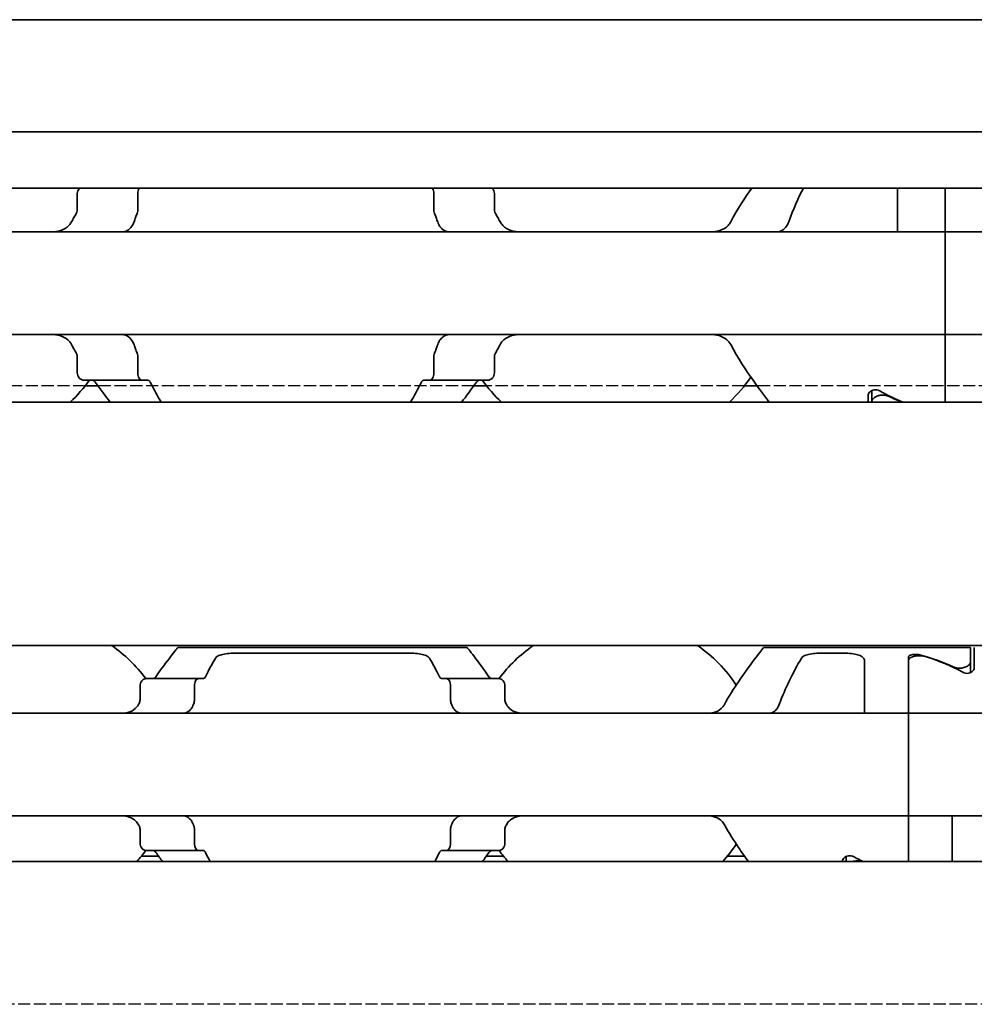
# Model space of a CAD drawing. Units: millimetres. Extents: x 0 to 2378, y 0 to 1682.
# Drawn here: x 1001 to 1027, y 1219 to 1246 of the extents above; entities that cross this region are included whole.
import ezdxf

# ---------------------------------------------------------------- set-up
doc = ezdxf.new("R2010")
doc.units = ezdxf.units.MM
doc.header["$LTSCALE"] = 2
doc.linetypes.add('DASHED', pattern=[0.2068, 0.1655, -0.0413])
doc.layers.add('Hidden', color=7, linetype='DASHED', lineweight=25)
doc.layers.add('Visible', color=7, linetype='Continuous', lineweight=35)

msp = doc.modelspace()

# ---------------------------------------------------------------- linework, layer by layer
at = {"layer": 'Hidden'}
for p, q in [((1002.3217, 1236.0228), (995.2761, 1236.0228)), ((1012.934, 1236.0228), (1002.6638, 1236.0228)), ((1020.3217, 1236.0228), (1013.2761, 1236.0228)), ((1030.934, 1236.0228), (1020.6638, 1236.0228)), ((1701.1957, 1219.1228), (938.5957, 1219.1228))]:
    msp.add_line(p, q, dxfattribs=at)
at = {"layer": 'Visible'}
for p, q in [((1746.4489, 1246.0228), (259.4489, 1246.0228)), ((1746.4489, 1242.956), (259.4489, 1242.956)), ((1746.4489, 1241.4228), (259.4489, 1241.4228)), ((1002.1035, 1240.8334), (1002.1035, 1241.2728)), ((1003.7557, 1241.2728), (1003.7557, 1240.8334)), ((1011.8421, 1241.2728), (1011.8421, 1240.8334)), ((1013.4944, 1240.8334), (1013.4944, 1241.2728)), ((1024.4989, 1240.4993), (1024.4989, 1241.4228)), ((1025.7989, 1241.4228), (1025.7989, 1240.4993)), ((1025.7989, 1240.4993), (1025.7989, 1241.4228)), ((1024.4989, 1240.2228), (1024.4989, 1240.4993)), ((1025.7989, 1240.2228), (1025.7989, 1240.4993)), ((1025.7989, 1240.4993), (1025.7989, 1240.2228)), ((1025.7989, 1240.2228), (989.7989, 1240.2228)), ((1025.7989, 1240.2228), (1025.7989, 1239.0228)), ((1025.7989, 1240.2228), (1115.7989, 1240.2228)), ((1025.7989, 1239.0228), (1025.7989, 1240.2228)), ((1025.7989, 1238.6228), (1025.7989, 1239.0228)), ((1025.7989, 1239.0228), (1025.7989, 1238.6228)), ((1025.7989, 1238.6228), (1025.7989, 1237.4228)), ((1025.7989, 1237.4228), (1025.7989, 1238.6228)), ((1025.7989, 1237.4228), (989.7989, 1237.4228)), ((1025.7989, 1237.1463), (1025.7989, 1237.4228)), ((1025.7989, 1237.4228), (1115.7989, 1237.4228)), ((1025.7989, 1237.4228), (1025.7989, 1237.1463)), ((1025.7989, 1237.1463), (1025.7989, 1235.5728)), ((1025.7989, 1235.5728), (1025.7989, 1237.1463)), ((1002.1035, 1236.3728), (1002.1035, 1236.8122)), ((1003.7557, 1236.8122), (1003.7557, 1236.3728)), ((1011.8421, 1236.8122), (1011.8421, 1236.3728)), ((1013.4944, 1236.3728), (1013.4944, 1236.8122)), ((1003.8793, 1236.1728), (1002.286, 1236.1728)), ((1003.8793, 1236.1728), (1004.0267, 1236.1728)), ((1011.5711, 1236.1728), (1011.7186, 1236.1728)), ((1013.3118, 1236.1728), (1011.7186, 1236.1728)), ((1002.6638, 1236.0228), (1002.3217, 1236.0228)), ((1013.2761, 1236.0228), (1012.934, 1236.0228)), ((1020.6638, 1236.0228), (1020.3217, 1236.0228)), ((1023.7989, 1235.5745), (1023.7989, 1235.8881)), ((1735.1489, 1235.5728), (269.1489, 1235.5728)), ((1023.6989, 1235.5728), (1023.6989, 1235.7583)), ((1023.7989, 1235.5728), (1023.7989, 1235.5745)), ((1735.1489, 1228.9228), (269.1489, 1228.9228)), ((1004.8489, 1228.8728), (1012.7489, 1228.8728)), ((1020.8489, 1228.8728), (1026.4989, 1228.8728)), ((1026.4989, 1228.8728), (1026.4989, 1228.4882)), ((1026.5989, 1228.3125), (1026.5989, 1228.8728)), ((1006.3498, 1228.7126), (1011.248, 1228.7126)), ((1022.3498, 1228.7126), (1023.0989, 1228.7126)), ((1024.7989, 1227.3161), (1024.7989, 1228.603)), ((1023.5989, 1227.3161), (1023.5989, 1228.4995)), ((1024.7989, 1227.3161), (1024.7989, 1228.5065)), ((1026.4989, 1228.4882), (1026.4989, 1228.1851)), ((1005.4155, 1228.0228), (1003.9852, 1228.0228)), ((1005.4155, 1228.0228), (1005.5429, 1228.0228)), ((1012.055, 1228.0228), (1012.1824, 1228.0228)), ((1013.6126, 1228.0228), (1012.1824, 1228.0228)), ((1003.8176, 1227.4476), (1003.8176, 1227.8228)), ((1005.3014, 1227.8228), (1005.3014, 1227.4476)), ((1012.2964, 1227.8228), (1012.2964, 1227.4476)), ((1013.7802, 1227.4476), (1013.7802, 1227.8228)), ((1023.5989, 1227.0728), (1023.5989, 1227.3161)), ((1024.7989, 1227.0728), (1024.7989, 1227.3161)), ((1024.7989, 1227.3161), (1024.7989, 1227.0728)), ((1024.7989, 1227.0728), (992.7989, 1227.0728)), ((1024.7989, 1227.0728), (1024.7989, 1225.8728)), ((1056.7989, 1227.0728), (1024.7989, 1227.0728)), ((1024.7989, 1225.8728), (1024.7989, 1227.0728)), ((1024.7989, 1225.8728), (1024.7989, 1225.4728)), ((1024.7989, 1225.8728), (1024.7989, 1225.4728)), ((1024.7989, 1225.4728), (1024.7989, 1224.2728)), ((1024.7989, 1224.2728), (1024.7989, 1225.4728)), ((1024.7989, 1224.2728), (992.7989, 1224.2728)), ((1024.7989, 1224.0296), (1024.7989, 1224.2728)), ((1056.7989, 1224.2728), (1024.7989, 1224.2728)), ((1024.7989, 1224.2728), (1024.7989, 1224.0296)), ((1025.9989, 1224.0296), (1025.9989, 1224.2728)), ((1024.7989, 1223.0228), (1024.7989, 1224.0296)), ((1024.7989, 1223.0228), (1024.7989, 1224.0296)), ((1025.9989, 1223.0228), (1025.9989, 1224.0296)), ((1003.8176, 1223.5228), (1003.8176, 1223.898)), ((1005.3014, 1223.898), (1005.3014, 1223.5228)), ((1012.2964, 1223.898), (1012.2964, 1223.5228)), ((1013.7802, 1223.5228), (1013.7802, 1223.898)), ((1004.3221, 1223.1728), (1003.8571, 1223.1728)), ((1005.4155, 1223.3228), (1003.9852, 1223.3228)), ((1005.4155, 1223.3228), (1005.5429, 1223.3228)), ((1012.055, 1223.3228), (1012.1824, 1223.3228)), ((1013.6126, 1223.3228), (1012.1824, 1223.3228)), ((1013.7407, 1223.1728), (1013.2758, 1223.1728)), ((1020.3221, 1223.1728), (1019.8571, 1223.1728)), ((1023.0989, 1223.1606), (1023.0989, 1223.0228)), ((1742.4489, 1223.0228), (282.4489, 1223.0228)), ((1022.9989, 1223.0228), (1022.9989, 1223.0331))]:
    msp.add_line(p, q, dxfattribs=at)
for centre, radius, start, end in [((1016.7989, 1238.8228), 4.5, 34.74124, 35.29439), ((998.7989, 1238.8228), 4.5, 313.76174, 323.9218), ((1016.7989, 1238.8228), 4.5, 216.0782, 226.23826), ((1016.7989, 1238.8228), 4.5, 313.76174, 325.25876), ((1000.7989, 1225.6728), 3.95, 36.49927, 55.36454), ((1016.7989, 1225.6728), 3.95, 124.63546, 143.50073), ((1016.7989, 1225.6728), 3.95, 33.36799, 55.36454), ((1016.7989, 1225.6728), 3.95, 317.86451, 326.63201), ((1000.7989, 1225.6728), 3.95, 317.86451, 323.50073), ((1016.7989, 1225.6728), 3.95, 216.49927, 222.13549)]:
    msp.add_arc(centre, radius, start, end, dxfattribs=at)
for centre, major_axis, ratio, start_param, end_param in [((1027.2689, 1238.8228), (5.25, 0), 0.7142857, 4.0439491, 4.1900742), ((1027.2989, 1238.8228), (5.3571, 0), 0.7, 4.1116897, 4.1900742), ((1023.5239, 1225.6728), (-4.5333, 0), 0.7058824, 4.1277352, 4.3539535), ((1023.5528, 1225.6728), (4.4308, 0), 0.7222222, 0.907227, 1.1716836), ((1004.2111, 1226.761), (0.9158, 1.8572), 0.3104167, 1.4076323, 1.4228103), ((1005.92, 1226.3294), (0.5961, 2.491), 0.3531985, 1.2375264, 1.24939), ((1011.6767, 1226.3277), (-0.5961, 2.4934), 0.3534358, 5.0341319, 5.0459854), ((1013.3871, 1226.7616), (-0.9155, 1.8562), 0.3102728, 4.8602808, 4.8754662), ((1004.2121, 1224.5859), (-0.9167, 1.8595), 0.3107647, 1.7190101, 1.7341703), ((1005.9209, 1225.0176), (-0.5961, 2.4929), 0.3533862, 1.8924688, 1.9043244), ((1011.6758, 1225.0193), (0.5962, 2.4954), 0.3536271, 4.3785292, 4.3903746), ((1013.3861, 1224.5853), (0.9163, 1.8585), 0.3106133, 4.5491064, 4.5642743), ((1026.0451, 1225.6728), (4.4308, 0), 0.7222222, 4.0488196, 4.1173471)]:
    msp.add_ellipse(centre, major_axis=major_axis, ratio=ratio, start_param=start_param, end_param=end_param, dxfattribs=at)
for points, knots in [([(1002.1677, 1241.4228), (1002.1621, 1241.4175), (1002.1567, 1241.4117), (1002.1384, 1241.3898), (1002.1258, 1241.3695), (1002.1083, 1241.3236), (1002.1035, 1241.2978), (1002.1035, 1241.2728)], [-0.017857908, -0.017857908, -0.017857908, -0.017857908, -0.014985733, -0.014985733, -0.007492866, -0.007492866, 0, 0, 0, 0]), ([(1003.7557, 1241.2728), (1003.7557, 1241.299), (1003.7593, 1241.3263), (1003.7726, 1241.3755), (1003.7824, 1241.3974), (1003.7949, 1241.4172), (1003.7968, 1241.42), (1003.7988, 1241.4228)], [0.06524543, 0.06524543, 0.06524543, 0.06524543, 0.0730887, 0.0730887, 0.08093197, 0.08093197, 0.082296518, 0.082296518, 0.082296518, 0.082296518]), ([(1011.799, 1241.4228), (1011.801, 1241.42), (1011.8029, 1241.4172), (1011.8154, 1241.3974), (1011.8252, 1241.3755), (1011.8386, 1241.3263), (1011.8421, 1241.299), (1011.8421, 1241.2728)], [0.048202855, 0.048202855, 0.048202855, 0.048202855, 0.049567403, 0.049567403, 0.057410673, 0.057410673, 0.065253943, 0.065253943, 0.065253943, 0.065253943]), ([(1013.4944, 1241.2728), (1013.4944, 1241.2978), (1013.4896, 1241.3236), (1013.472, 1241.3695), (1013.4594, 1241.3898), (1013.4412, 1241.4117), (1013.4358, 1241.4175), (1013.4301, 1241.4228)], [-0.140628797, -0.140628797, -0.140628797, -0.140628797, -0.133135931, -0.133135931, -0.125643064, -0.125643064, -0.122770889, -0.122770889, -0.122770889, -0.122770889]), ([(1002.1035, 1240.8334), (1002.1035, 1240.8088), (1002.0988, 1240.7833), (1002.0862, 1240.7503), (1002.0815, 1240.7406), (1002.0763, 1240.7316)], [0, 0, 0, 0, 0.007395969, 0.007395969, 0.010729833, 0.010729833, 0.010729833, 0.010729833]), ([(1003.6526, 1240.4993), (1003.6662, 1240.5387), (1003.6801, 1240.5778), (1003.6943, 1240.6165), (1003.7085, 1240.6553), (1003.723, 1240.6936), (1003.7376, 1240.7316)], [0, 0, 0, 0, 0.5, 0.5, 0.5, 1, 1, 1, 1]), ([(1003.7376, 1240.7316), (1003.7405, 1240.7391), (1003.7431, 1240.747), (1003.7522, 1240.7798), (1003.7557, 1240.8072), (1003.7557, 1240.8334)], [-0.077691463, -0.077691463, -0.077691463, -0.077691463, -0.075076476, -0.075076476, -0.067213408, -0.067213408, -0.067213408, -0.067213408]), ([(1011.8421, 1240.8334), (1011.8421, 1240.8072), (1011.8456, 1240.7798), (1011.8547, 1240.747), (1011.8573, 1240.7391), (1011.8602, 1240.7316)], [-0.067218933, -0.067218933, -0.067218933, -0.067218933, -0.059355865, -0.059355865, -0.056740878, -0.056740878, -0.056740878, -0.056740878]), ([(1011.8602, 1240.7316), (1011.8749, 1240.6936), (1011.8893, 1240.6553), (1011.9035, 1240.6165), (1011.9177, 1240.5778), (1011.9316, 1240.5387), (1011.9453, 1240.4993)], [0, 0, 0, 0, 0.5, 0.5, 0.5, 1, 1, 1, 1]), ([(1013.5216, 1240.7316), (1013.5164, 1240.7406), (1013.5117, 1240.7503), (1013.4991, 1240.7833), (1013.4944, 1240.8088), (1013.4944, 1240.8334)], [0.140916589, 0.140916589, 0.140916589, 0.140916589, 0.144250453, 0.144250453, 0.151646422, 0.151646422, 0.151646422, 0.151646422]), ([(1001.9466, 1240.4993), (1001.9266, 1240.4621), (1001.9024, 1240.4289), (1001.8159, 1240.3361), (1001.7381, 1240.2904), (1001.5679, 1240.2337), (1001.4756, 1240.2228), (1001.3888, 1240.2228)], [0.023248373, 0.023248373, 0.023248373, 0.023248373, 0.036423936, 0.036423936, 0.067912874, 0.067912874, 0.099401812, 0.099401812, 0.099401812, 0.099401812]), ([(1003.4046, 1240.236), (1003.426, 1240.2424), (1003.4471, 1240.2509), (1003.5173, 1240.2892), (1003.5623, 1240.3316), (1003.6183, 1240.417), (1003.6375, 1240.456), (1003.6526, 1240.4993)], [-0.246434448, -0.246434448, -0.246434448, -0.246434448, -0.236581441, -0.236581441, -0.212399527, -0.212399527, -0.197964046, -0.197964046, -0.197964046, -0.197964046]), ([(1011.9453, 1240.4993), (1011.9536, 1240.4753), (1011.9631, 1240.4527), (1011.9737, 1240.4317), (1011.9843, 1240.4107), (1011.9959, 1240.3912), (1012.0084, 1240.3734), (1012.0209, 1240.3556), (1012.0344, 1240.3394), (1012.0485, 1240.3247), (1012.0627, 1240.3101), (1012.0776, 1240.2972), (1012.0931, 1240.2857), (1012.1086, 1240.2743), (1012.1248, 1240.2645), (1012.1415, 1240.2562), (1012.1582, 1240.248), (1012.1755, 1240.2412), (1012.1932, 1240.236)], [0, 0, 0, 0, 0.1666667, 0.1666667, 0.1666667, 0.3333333, 0.3333333, 0.3333333, 0.5, 0.5, 0.5, 0.6666667, 0.6666667, 0.6666667, 0.8333333, 0.8333333, 0.8333333, 1, 1, 1, 1]), ([(1014.209, 1240.2228), (1014.1223, 1240.2228), (1014.0299, 1240.2337), (1013.8598, 1240.2904), (1013.7819, 1240.3361), (1013.6955, 1240.4289), (1013.6712, 1240.4621), (1013.6512, 1240.4993)], [0.340506356, 0.340506356, 0.340506356, 0.340506356, 0.371995294, 0.371995294, 0.403484232, 0.403484232, 0.416659795, 0.416659795, 0.416659795, 0.416659795]), ([(1019.9466, 1240.4993), (1019.9266, 1240.4621), (1019.9024, 1240.4289), (1019.8159, 1240.3361), (1019.7381, 1240.2904), (1019.5679, 1240.2337), (1019.4756, 1240.2228), (1019.3888, 1240.2228)], [0.023248373, 0.023248373, 0.023248373, 0.023248373, 0.036423936, 0.036423936, 0.067912874, 0.067912874, 0.099401812, 0.099401812, 0.099401812, 0.099401812]), ([(1021.2799, 1240.2372), (1021.3005, 1240.2434), (1021.3208, 1240.2516), (1021.3918, 1240.2893), (1021.4382, 1240.3318), (1021.4956, 1240.4176), (1021.5151, 1240.4562), (1021.5305, 1240.4993)], [-0.247581475, -0.247581475, -0.247581475, -0.247581475, -0.238235747, -0.238235747, -0.213779123, -0.213779123, -0.199394456, -0.199394456, -0.199394456, -0.199394456]), ([(1003.3359, 1240.2228), (1003.3444, 1240.2228), (1003.3542, 1240.224), (1003.3656, 1240.2262), (1003.377, 1240.2284), (1003.39, 1240.2317), (1003.4046, 1240.236)], [0, 0, 0, 0, 0.5, 0.5, 0.5, 1, 1, 1, 1]), ([(1012.1932, 1240.236), (1012.2078, 1240.2318), (1012.2207, 1240.2284), (1012.2321, 1240.2262), (1012.2435, 1240.224), (1012.2534, 1240.2228), (1012.2619, 1240.2228)], [0, 0, 0, 0, 0.5, 0.5, 0.5, 1, 1, 1, 1]), ([(1021.2072, 1240.2228), (1021.216, 1240.2228), (1021.2264, 1240.2241), (1021.2384, 1240.2265), (1021.2505, 1240.2289), (1021.2643, 1240.2326), (1021.2799, 1240.2372)], [0, 0, 0, 0, 0.5, 0.5, 0.5, 1, 1, 1, 1]), ([(1001.3888, 1237.4228), (1001.4679, 1237.4228), (1001.5524, 1237.4138), (1001.7104, 1237.367), (1001.7839, 1237.3292), (1001.8822, 1237.2423), (1001.9189, 1237.1981), (1001.9466, 1237.1463)], [0.340467248, 0.340467248, 0.340467248, 0.340467248, 0.369167664, 0.369167664, 0.39786808, 0.39786808, 0.416363859, 0.416363859, 0.416363859, 0.416363859]), ([(1003.4046, 1237.4096), (1003.39, 1237.4139), (1003.377, 1237.4172), (1003.3656, 1237.4195), (1003.3542, 1237.4217), (1003.3444, 1237.4228), (1003.3359, 1237.4228)], [0, 0, 0, 0, 0.5, 0.5, 0.5, 1, 1, 1, 1]), ([(1003.6526, 1237.1463), (1003.6375, 1237.1897), (1003.6183, 1237.2286), (1003.5623, 1237.3141), (1003.5173, 1237.3565), (1003.4471, 1237.3947), (1003.426, 1237.4033), (1003.4046, 1237.4096)], [-0.152678309, -0.152678309, -0.152678309, -0.152678309, -0.138242828, -0.138242828, -0.114060914, -0.114060914, -0.104207907, -0.104207907, -0.104207907, -0.104207907]), ([(1012.1932, 1237.4096), (1012.1754, 1237.4044), (1012.1581, 1237.3976), (1012.1414, 1237.3893), (1012.1246, 1237.381), (1012.1085, 1237.3712), (1012.0929, 1237.3598), (1012.0774, 1237.3484), (1012.0625, 1237.3354), (1012.0484, 1237.3207), (1012.0342, 1237.3061), (1012.0208, 1237.2899), (1012.0083, 1237.2721), (1011.9958, 1237.2543), (1011.9842, 1237.2349), (1011.9736, 1237.2139), (1011.9631, 1237.1929), (1011.9535, 1237.1703), (1011.9453, 1237.1463)], [0, 0, 0, 0, 0.1666667, 0.1666667, 0.1666667, 0.3333333, 0.3333333, 0.3333333, 0.5, 0.5, 0.5, 0.6666667, 0.6666667, 0.6666667, 0.8333333, 0.8333333, 0.8333333, 1, 1, 1, 1]), ([(1012.2619, 1237.4228), (1012.2534, 1237.4228), (1012.2436, 1237.4217), (1012.2322, 1237.4194), (1012.2208, 1237.4172), (1012.2078, 1237.4139), (1012.1932, 1237.4096)], [0, 0, 0, 0, 0.5, 0.5, 0.5, 1, 1, 1, 1]), ([(1013.6512, 1237.1463), (1013.679, 1237.1981), (1013.7156, 1237.2423), (1013.8139, 1237.3292), (1013.8874, 1237.367), (1014.0454, 1237.4138), (1014.13, 1237.4228), (1014.209, 1237.4228)], [0.023544309, 0.023544309, 0.023544309, 0.023544309, 0.042040088, 0.042040088, 0.070740504, 0.070740504, 0.09944092, 0.09944092, 0.09944092, 0.09944092]), ([(1019.3888, 1237.4228), (1019.4679, 1237.4228), (1019.5524, 1237.4138), (1019.7104, 1237.367), (1019.7839, 1237.3292), (1019.8822, 1237.2423), (1019.9189, 1237.1981), (1019.9466, 1237.1463)], [0.340467248, 0.340467248, 0.340467248, 0.340467248, 0.369167664, 0.369167664, 0.39786808, 0.39786808, 0.416363859, 0.416363859, 0.416363859, 0.416363859]), ([(1003.7376, 1236.914), (1003.723, 1236.952), (1003.7085, 1236.9904), (1003.6943, 1237.0291), (1003.6801, 1237.0678), (1003.6662, 1237.1069), (1003.6526, 1237.1463)], [0, 0, 0, 0, 0.5, 0.5, 0.5, 1, 1, 1, 1]), ([(1011.9453, 1237.1463), (1011.9316, 1237.1069), (1011.9177, 1237.0678), (1011.9035, 1237.0291), (1011.8893, 1236.9904), (1011.8749, 1236.952), (1011.8602, 1236.914)], [0, 0, 0, 0, 0.5, 0.5, 0.5, 1, 1, 1, 1]), ([(1019.9466, 1237.1463), (1020.1419, 1236.7782), (1020.3634, 1236.4467), (1020.7132, 1235.9507), (1020.8685, 1235.7445), (1021.0009, 1235.5733)], [-1.03784356, -1.03784356, -1.03784356, -1.03784356, -0.90719914, -0.90719914, -0.80268774, -0.80268774, -0.80268774, -0.80268774]), ([(1002.0763, 1236.914), (1002.0803, 1236.9071), (1002.084, 1236.8998), (1002.0924, 1236.88), (1002.0965, 1236.8669), (1002.1021, 1236.8399), (1002.1035, 1236.826), (1002.1035, 1236.8122)], [0.065062027, 0.065062027, 0.065062027, 0.065062027, 0.067625477, 0.067625477, 0.071756232, 0.071756232, 0.075886987, 0.075886987, 0.075886987, 0.075886987]), ([(1003.7557, 1236.8122), (1003.7557, 1236.8371), (1003.7526, 1236.8632), (1003.7439, 1236.8964), (1003.7409, 1236.9054), (1003.7376, 1236.914)], [-0.134426817, -0.134426817, -0.134426817, -0.134426817, -0.126971449, -0.126971449, -0.123985958, -0.123985958, -0.123985958, -0.123985958]), ([(1011.8602, 1236.914), (1011.8569, 1236.9054), (1011.8539, 1236.8964), (1011.8453, 1236.8632), (1011.8421, 1236.8371), (1011.8421, 1236.8122)], [-0.010440858, -0.010440858, -0.010440858, -0.010440858, -0.007455368, -0.007455368, 0, 0, 0, 0]), ([(1013.4944, 1236.8122), (1013.4944, 1236.826), (1013.4958, 1236.8399), (1013.5013, 1236.8669), (1013.5054, 1236.88), (1013.5139, 1236.8998), (1013.5176, 1236.9071), (1013.5216, 1236.914)], [0.075784492, 0.075784492, 0.075784492, 0.075784492, 0.079915248, 0.079915248, 0.084046003, 0.084046003, 0.086609452, 0.086609452, 0.086609452, 0.086609452]), ([(1002.1035, 1236.3728), (1002.1035, 1236.3478), (1002.1083, 1236.3221), (1002.1258, 1236.2761), (1002.1384, 1236.2558), (1002.1698, 1236.2182), (1002.1922, 1236.2009), (1002.2391, 1236.1782), (1002.2636, 1236.1728), (1002.286, 1236.1728)], [-0.14061851, -0.14061851, -0.14061851, -0.14061851, -0.133125644, -0.133125644, -0.125632777, -0.125632777, -0.115315143, -0.115315143, -0.104997509, -0.104997509, -0.104997509, -0.104997509]), ([(1003.8793, 1236.1728), (1003.8648, 1236.1728), (1003.8489, 1236.1776), (1003.8189, 1236.1977), (1003.8047, 1236.213), (1003.7824, 1236.2483), (1003.7726, 1236.2701), (1003.7593, 1236.3193), (1003.7557, 1236.3467), (1003.7557, 1236.3728)], [0.032441368, 0.032441368, 0.032441368, 0.032441368, 0.041004385, 0.041004385, 0.049567403, 0.049567403, 0.057410673, 0.057410673, 0.065253943, 0.065253943, 0.065253943, 0.065253943]), ([(1011.8421, 1236.3728), (1011.8421, 1236.3467), (1011.8386, 1236.3193), (1011.8252, 1236.2701), (1011.8154, 1236.2483), (1011.7932, 1236.213), (1011.779, 1236.1977), (1011.7489, 1236.1776), (1011.7331, 1236.1728), (1011.7186, 1236.1728)], [0.06524543, 0.06524543, 0.06524543, 0.06524543, 0.0730887, 0.0730887, 0.08093197, 0.08093197, 0.089494987, 0.089494987, 0.098058005, 0.098058005, 0.098058005, 0.098058005]), ([(1013.3118, 1236.1728), (1013.3342, 1236.1728), (1013.3588, 1236.1782), (1013.4057, 1236.2009), (1013.428, 1236.2182), (1013.4594, 1236.2558), (1013.472, 1236.2761), (1013.4896, 1236.3221), (1013.4944, 1236.3478), (1013.4944, 1236.3728)], [-0.035621001, -0.035621001, -0.035621001, -0.035621001, -0.025303367, -0.025303367, -0.014985733, -0.014985733, -0.007492866, -0.007492866, 0, 0, 0, 0]), ([(1002.4976, 1236.1728), (1002.5051, 1236.1728), (1002.5125, 1236.172), (1002.5197, 1236.1705), (1002.5269, 1236.169), (1002.534, 1236.1667), (1002.5408, 1236.1638), (1002.5477, 1236.1608), (1002.5543, 1236.1571), (1002.5608, 1236.1526), (1002.5672, 1236.1482), (1002.5734, 1236.143), (1002.5793, 1236.1371), (1002.5852, 1236.1312), (1002.5908, 1236.1245), (1002.5961, 1236.1171)], [0, 0, 0, 0, 0.2, 0.2, 0.2, 0.4, 0.4, 0.4, 0.6, 0.6, 0.6, 0.8, 0.8, 0.8, 1, 1, 1, 1]), ([(1004.0969, 1236.1171), (1004.0931, 1236.1245), (1004.0891, 1236.1311), (1004.0849, 1236.137), (1004.0807, 1236.143), (1004.0762, 1236.1482), (1004.0716, 1236.1526), (1004.067, 1236.1571), (1004.0622, 1236.1608), (1004.0573, 1236.1638), (1004.0524, 1236.1668), (1004.0474, 1236.1691), (1004.0423, 1236.1706), (1004.0372, 1236.1721), (1004.032, 1236.1728), (1004.0267, 1236.1728)], [0, 0, 0, 0, 0.2, 0.2, 0.2, 0.4, 0.4, 0.4, 0.6, 0.6, 0.6, 0.8, 0.8, 0.8, 1, 1, 1, 1]), ([(1011.5711, 1236.1728), (1011.5657, 1236.1728), (1011.5605, 1236.172), (1011.5553, 1236.1705), (1011.5501, 1236.1689), (1011.545, 1236.1666), (1011.5401, 1236.1636), (1011.5352, 1236.1605), (1011.5304, 1236.1568), (1011.5259, 1236.1523), (1011.5213, 1236.1478), (1011.5169, 1236.1426), (1011.5127, 1236.1367), (1011.5086, 1236.1309), (1011.5046, 1236.1243), (1011.501, 1236.1171)], [0, 0, 0, 0, 0.2, 0.2, 0.2, 0.4, 0.4, 0.4, 0.6, 0.6, 0.6, 0.8, 0.8, 0.8, 1, 1, 1, 1]), ([(1013.0018, 1236.1171), (1013.0072, 1236.1247), (1013.0129, 1236.1314), (1013.0189, 1236.1374), (1013.0249, 1236.1434), (1013.0312, 1236.1486), (1013.0376, 1236.153), (1013.0441, 1236.1574), (1013.0508, 1236.1611), (1013.0576, 1236.164), (1013.0644, 1236.1669), (1013.0714, 1236.1691), (1013.0785, 1236.1706), (1013.0856, 1236.1721), (1013.0929, 1236.1728), (1013.1003, 1236.1728)], [0, 0, 0, 0, 0.2, 0.2, 0.2, 0.4, 0.4, 0.4, 0.6, 0.6, 0.6, 0.8, 0.8, 0.8, 1, 1, 1, 1]), ([(1023.6989, 1235.7583), (1023.6989, 1235.7766), (1023.7042, 1235.7967), (1023.7264, 1235.8349), (1023.7432, 1235.8531), (1023.7802, 1235.8796), (1023.801, 1235.8905), (1023.8479, 1235.9056), (1023.8739, 1235.9097), (1023.9239, 1235.9097), (1023.95, 1235.9056), (1023.9886, 1235.8932), (1024.0027, 1235.8869), (1024.0152, 1235.8799)], [-0.1012753, -0.1012753, -0.1012753, -0.1012753, -0.091764936, -0.091764936, -0.082254572, -0.082254572, -0.074754599, -0.074754599, -0.067254627, -0.067254627, -0.059754655, -0.059754655, -0.054895313, -0.054895313, -0.054895313, -0.054895313]), ([(1024.271, 1235.7293), (1024.2542, 1235.7373), (1024.2359, 1235.7445), (1024.1795, 1235.7612), (1024.1384, 1235.7672), (1024.0613, 1235.7672), (1024.0219, 1235.7618), (1023.9508, 1235.7416), (1023.919, 1235.7269), (1023.8643, 1235.6925), (1023.8395, 1235.6696), (1023.8069, 1235.6218), (1023.7989, 1235.5969), (1023.7989, 1235.5745)], [0.079560921, 0.079560921, 0.079560921, 0.079560921, 0.085835009, 0.085835009, 0.097674527, 0.097674527, 0.108952922, 0.108952922, 0.120231317, 0.120231317, 0.133684949, 0.133684949, 0.147138581, 0.147138581, 0.147138581, 0.147138581]), ([(1004.8489, 1228.8728), (1004.8489, 1228.8728), (1004.7776, 1228.784), (1004.5443, 1228.4788), (1004.4011, 1228.2876), (1004.2518, 1228.0728)], [-1.5461819, -1.5461819, -1.5461819, -1.5461819, -1.41921389, -1.41921389, -1.31412596, -1.31412596, -1.31412596, -1.31412596]), ([(1013.346, 1228.0728), (1013.1967, 1228.2876), (1013.0535, 1228.4788), (1012.8202, 1228.784), (1012.7489, 1228.8728), (1012.7489, 1228.8728)], [-0.7474499, -0.7474499, -0.7474499, -0.7474499, -0.64236198, -0.64236198, -0.51539397, -0.51539397, -0.51539397, -0.51539397]), ([(1020.8489, 1228.8728), (1020.8489, 1228.8728), (1020.7776, 1228.784), (1020.5223, 1228.45), (1020.3399, 1228.2057), (1020.0363, 1227.7552), (1019.9022, 1227.5461), (1019.776, 1227.3161)], [-1.5461819, -1.5461819, -1.5461819, -1.5461819, -1.41921389, -1.41921389, -1.29224588, -1.29224588, -1.20747034, -1.20747034, -1.20747034, -1.20747034]), ([(1005.8671, 1228.5649), (1005.8727, 1228.5746), (1005.8795, 1228.5839), (1005.9137, 1228.621), (1005.9538, 1228.6447), (1006.0451, 1228.6785), (1006.1001, 1228.6916), (1006.2213, 1228.7086), (1006.2875, 1228.7126), (1006.3498, 1228.7126)], [-0.226334239, -0.226334239, -0.226334239, -0.226334239, -0.219764687, -0.219764687, -0.198987248, -0.198987248, -0.18030044, -0.18030044, -0.161613631, -0.161613631, -0.161613631, -0.161613631]), ([(1011.248, 1228.7126), (1011.3103, 1228.7126), (1011.3765, 1228.7086), (1011.4978, 1228.6916), (1011.5528, 1228.6785), (1011.6441, 1228.6447), (1011.6842, 1228.621), (1011.7183, 1228.5839), (1011.7251, 1228.5746), (1011.7307, 1228.5649)], [-0.161585946, -0.161585946, -0.161585946, -0.161585946, -0.142899137, -0.142899137, -0.124212329, -0.124212329, -0.10343489, -0.10343489, -0.096865339, -0.096865339, -0.096865339, -0.096865339]), ([(1021.2736, 1227.3161), (1021.3582, 1227.5466), (1021.4506, 1227.7562), (1021.6539, 1228.1819), (1021.7746, 1228.4028), (1021.8671, 1228.5649)], [0.16955667, 0.16955667, 0.16955667, 0.16955667, 0.24988924, 0.24988924, 0.36019802, 0.36019802, 0.36019802, 0.36019802]), ([(1021.8671, 1228.5649), (1021.8727, 1228.5746), (1021.8795, 1228.5839), (1021.9137, 1228.621), (1021.9538, 1228.6447), (1022.0451, 1228.6785), (1022.1001, 1228.6916), (1022.2213, 1228.7086), (1022.2875, 1228.7126), (1022.3498, 1228.7126)], [-0.226306553, -0.226306553, -0.226306553, -0.226306553, -0.219737001, -0.219737001, -0.198959562, -0.198959562, -0.180272754, -0.180272754, -0.161585946, -0.161585946, -0.161585946, -0.161585946]), ([(1023.0989, 1228.7126), (1023.1612, 1228.7126), (1023.2274, 1228.7086), (1023.3487, 1228.6916), (1023.4037, 1228.6785), (1023.495, 1228.6447), (1023.5351, 1228.621), (1023.587, 1228.5646), (1023.5989, 1228.5319), (1023.5989, 1228.4995)], [-0.161585946, -0.161585946, -0.161585946, -0.161585946, -0.142899137, -0.142899137, -0.124212329, -0.124212329, -0.10343489, -0.10343489, -0.082657452, -0.082657452, -0.082657452, -0.082657452]), ([(1024.7989, 1228.603), (1024.7989, 1228.614), (1024.8039, 1228.6254), (1024.8247, 1228.6458), (1024.8407, 1228.6549), (1024.8769, 1228.6683), (1024.8989, 1228.6738), (1024.9474, 1228.6811), (1024.9739, 1228.6829), (1024.9989, 1228.6829), (1025.0239, 1228.6829), (1025.0504, 1228.6811), (1025.0888, 1228.6754), (1025.1021, 1228.6726), (1025.1143, 1228.6695)], [-0.031337988, -0.031337988, -0.031337988, -0.031337988, -0.023162457, -0.023162457, -0.014986926, -0.014986926, -0.007493463, -0.007493463, 0, 0, 0, 0.007493463, 0.007493463, 0.011845843, 0.011845843, 0.011845843, 0.011845843]), ([(1025.2746, 1228.6213), (1025.2556, 1228.627), (1025.2346, 1228.6319), (1025.176, 1228.6417), (1025.1363, 1228.6446), (1025.0989, 1228.6446), (1025.0615, 1228.6446), (1025.0219, 1228.6417), (1024.9494, 1228.6296), (1024.9166, 1228.6205), (1024.8618, 1228.5976), (1024.8377, 1228.582), (1024.8062, 1228.5461), (1024.7989, 1228.526), (1024.7989, 1228.5065)], [0.174883827, 0.174883827, 0.174883827, 0.174883827, 0.18179912, 0.18179912, 0.193013914, 0.193013914, 0.193013914, 0.204228707, 0.204228707, 0.2154435, 0.2154435, 0.228034035, 0.228034035, 0.240624571, 0.240624571, 0.240624571, 0.240624571]), ([(1026.0259, 1228.3413), (1026.0442, 1228.3328), (1026.0645, 1228.3252), (1026.1218, 1228.3094), (1026.1613, 1228.3041), (1026.2383, 1228.3041), (1026.2793, 1228.3099), (1026.353, 1228.3311), (1026.3857, 1228.3465), (1026.4384, 1228.3805), (1026.4613, 1228.4017), (1026.4916, 1228.4455), (1026.4989, 1228.468), (1026.4989, 1228.4882)], [0.078706811, 0.078706811, 0.078706811, 0.078706811, 0.08556654, 0.08556654, 0.096857172, 0.096857172, 0.108662254, 0.108662254, 0.120467336, 0.120467336, 0.133217955, 0.133217955, 0.145968575, 0.145968575, 0.145968575, 0.145968575]), ([(1026.5989, 1228.3125), (1026.5989, 1228.2947), (1026.5936, 1228.2752), (1026.5715, 1228.2377), (1026.5547, 1228.2198), (1026.5178, 1228.1937), (1026.4969, 1228.1828), (1026.45, 1228.1678), (1026.4239, 1228.1637), (1026.3739, 1228.1637), (1026.3478, 1228.1678), (1026.3089, 1228.1802), (1026.2945, 1228.1867), (1026.2818, 1228.1938)], [-0.100808876, -0.100808876, -0.100808876, -0.100808876, -0.09136847, -0.09136847, -0.081928063, -0.081928063, -0.074421246, -0.074421246, -0.066914428, -0.066914428, -0.059407611, -0.059407611, -0.054451718, -0.054451718, -0.054451718, -0.054451718]), ([(1003.9852, 1228.0228), (1003.9648, 1228.0228), (1003.9425, 1228.0175), (1003.8998, 1227.9951), (1003.8794, 1227.978), (1003.8503, 1227.9407), (1003.8385, 1227.9201), (1003.8221, 1227.8737), (1003.8176, 1227.8478), (1003.8176, 1227.8228)], [-0.034827254, -0.034827254, -0.034827254, -0.034827254, -0.024910422, -0.024910422, -0.014993591, -0.014993591, -0.007496795, -0.007496795, 0, 0, 0, 0]), ([(1004.2518, 1228.0728), (1004.2446, 1228.0624), (1004.2365, 1228.0534), (1004.2277, 1228.046), (1004.2189, 1228.0386), (1004.2094, 1228.0328), (1004.1992, 1228.0289), (1004.1891, 1228.0249), (1004.1783, 1228.0228), (1004.1672, 1228.0228)], [0, 0, 0, 0, 0.3333333, 0.3333333, 0.3333333, 0.6666667, 0.6666667, 0.6666667, 1, 1, 1, 1]), ([(1005.3014, 1227.8228), (1005.3014, 1227.8478), (1005.3044, 1227.8742), (1005.316, 1227.922), (1005.3245, 1227.9434), (1005.3446, 1227.9799), (1005.358, 1227.9962), (1005.3865, 1228.0177), (1005.4016, 1228.0228), (1005.4155, 1228.0228)], [0.064495951, 0.064495951, 0.064495951, 0.064495951, 0.071996725, 0.071996725, 0.079497499, 0.079497499, 0.088210558, 0.088210558, 0.096923617, 0.096923617, 0.096923617, 0.096923617]), ([(1005.5429, 1228.0228), (1005.5506, 1228.0228), (1005.5581, 1228.0248), (1005.5654, 1228.0287), (1005.5726, 1228.0326), (1005.5795, 1228.0384), (1005.5859, 1228.0458), (1005.5923, 1228.0533), (1005.5981, 1228.0623), (1005.6033, 1228.0728)], [0, 0, 0, 0, 0.3333333, 0.3333333, 0.3333333, 0.6666667, 0.6666667, 0.6666667, 1, 1, 1, 1]), ([(1011.9945, 1228.0728), (1011.9997, 1228.0624), (1012.0055, 1228.0534), (1012.0118, 1228.0459), (1012.0182, 1228.0385), (1012.0251, 1228.0327), (1012.0323, 1228.0288), (1012.0396, 1228.0248), (1012.0472, 1228.0228), (1012.055, 1228.0228)], [0, 0, 0, 0, 0.3333333, 0.3333333, 0.3333333, 0.6666667, 0.6666667, 0.6666667, 1, 1, 1, 1]), ([(1012.1824, 1228.0228), (1012.1962, 1228.0228), (1012.2113, 1228.0177), (1012.2398, 1227.9962), (1012.2532, 1227.9799), (1012.2734, 1227.9434), (1012.2819, 1227.922), (1012.2934, 1227.8742), (1012.2964, 1227.8478), (1012.2964, 1227.8228)], [0.032066352, 0.032066352, 0.032066352, 0.032066352, 0.040779411, 0.040779411, 0.04949247, 0.04949247, 0.056993244, 0.056993244, 0.064494018, 0.064494018, 0.064494018, 0.064494018]), ([(1013.4307, 1228.0228), (1013.4195, 1228.0228), (1013.4088, 1228.0249), (1013.3986, 1228.0289), (1013.3885, 1228.0328), (1013.3789, 1228.0386), (1013.3701, 1228.046), (1013.3613, 1228.0534), (1013.3532, 1228.0624), (1013.346, 1228.0728)], [0, 0, 0, 0, 0.3333333, 0.3333333, 0.3333333, 0.6666667, 0.6666667, 0.6666667, 1, 1, 1, 1]), ([(1013.7802, 1227.8228), (1013.7802, 1227.8478), (1013.7758, 1227.8737), (1013.7594, 1227.9201), (1013.7475, 1227.9407), (1013.7184, 1227.978), (1013.6981, 1227.9951), (1013.6554, 1228.0175), (1013.633, 1228.0228), (1013.6126, 1228.0228)], [-0.137543423, -0.137543423, -0.137543423, -0.137543423, -0.130046628, -0.130046628, -0.122549832, -0.122549832, -0.112633001, -0.112633001, -0.10271617, -0.10271617, -0.10271617, -0.10271617]), ([(1003.8176, 1227.4476), (1003.8176, 1227.4292), (1003.8153, 1227.4108), (1003.8108, 1227.3932), (1003.8064, 1227.3756), (1003.7997, 1227.3588), (1003.791, 1227.3432)], [0, 0, 0, 0, 0.5, 0.5, 0.5, 1, 1, 1, 1]), ([(1005.2837, 1227.3432), (1005.2895, 1227.359), (1005.294, 1227.3761), (1005.297, 1227.3937), (1005.2999, 1227.4113), (1005.3014, 1227.4295), (1005.3014, 1227.4476)], [0, 0, 0, 0, 0.5, 0.5, 0.5, 1, 1, 1, 1]), ([(1012.2964, 1227.4476), (1012.2964, 1227.4295), (1012.2979, 1227.4113), (1012.3009, 1227.3937), (1012.3038, 1227.3761), (1012.3083, 1227.359), (1012.3142, 1227.3432)], [0, 0, 0, 0, 0.5, 0.5, 0.5, 1, 1, 1, 1]), ([(1013.8068, 1227.3432), (1013.7981, 1227.3588), (1013.7915, 1227.3756), (1013.787, 1227.3932), (1013.7825, 1227.4108), (1013.7802, 1227.4292), (1013.7802, 1227.4476)], [0, 0, 0, 0, 0.5, 0.5, 0.5, 1, 1, 1, 1]), ([(1003.776, 1227.3161), (1003.7614, 1227.2899), (1003.7451, 1227.2661), (1003.6773, 1227.1842), (1003.612, 1227.1395), (1003.4676, 1227.0839), (1003.3883, 1227.0728), (1003.3134, 1227.0728)], [0.026899302, 0.026899302, 0.026899302, 0.026899302, 0.036581304, 0.036581304, 0.065255937, 0.065255937, 0.09393057, 0.09393057, 0.09393057, 0.09393057]), ([(1004.9801, 1227.0728), (1004.9986, 1227.0728), (1005.0165, 1227.0746), (1005.0338, 1227.078), (1005.0511, 1227.0815), (1005.0678, 1227.0866), (1005.0839, 1227.0933), (1005.1, 1227.1), (1005.1155, 1227.1083), (1005.1303, 1227.1182), (1005.1452, 1227.1282), (1005.1595, 1227.1398), (1005.173, 1227.153), (1005.1866, 1227.1662), (1005.1995, 1227.1811), (1005.2116, 1227.1976), (1005.2237, 1227.2141), (1005.235, 1227.2323), (1005.2454, 1227.2521), (1005.2558, 1227.2719), (1005.2652, 1227.2932), (1005.2736, 1227.3161)], [0, 0, 0, 0, 0.1428571, 0.1428571, 0.1428571, 0.2857143, 0.2857143, 0.2857143, 0.4285714, 0.4285714, 0.4285714, 0.5714286, 0.5714286, 0.5714286, 0.7142857, 0.7142857, 0.7142857, 0.8571429, 0.8571429, 0.8571429, 1, 1, 1, 1]), ([(1012.3242, 1227.3161), (1012.3327, 1227.293), (1012.3423, 1227.2714), (1012.3528, 1227.2514), (1012.3633, 1227.2314), (1012.3749, 1227.213), (1012.3872, 1227.1964), (1012.3995, 1227.1797), (1012.4125, 1227.1648), (1012.4262, 1227.1516), (1012.4399, 1227.1384), (1012.4542, 1227.127), (1012.469, 1227.1172), (1012.4839, 1227.1074), (1012.4993, 1227.0993), (1012.5152, 1227.0928), (1012.5311, 1227.0862), (1012.5476, 1227.0813), (1012.5646, 1227.0779), (1012.5817, 1227.0746), (1012.5995, 1227.0728), (1012.6177, 1227.0728)], [0, 0, 0, 0, 0.1428571, 0.1428571, 0.1428571, 0.2857143, 0.2857143, 0.2857143, 0.4285714, 0.4285714, 0.4285714, 0.5714286, 0.5714286, 0.5714286, 0.7142857, 0.7142857, 0.7142857, 0.8571429, 0.8571429, 0.8571429, 1, 1, 1, 1]), ([(1014.2845, 1227.0728), (1014.2095, 1227.0728), (1014.1303, 1227.0839), (1013.9858, 1227.1395), (1013.9206, 1227.1842), (1013.8528, 1227.2661), (1013.8365, 1227.2899), (1013.8219, 1227.3161)], [0.317363471, 0.317363471, 0.317363471, 0.317363471, 0.346038104, 0.346038104, 0.374712737, 0.374712737, 0.384394739, 0.384394739, 0.384394739, 0.384394739]), ([(1019.776, 1227.3161), (1019.7614, 1227.2899), (1019.7451, 1227.2661), (1019.6773, 1227.1842), (1019.612, 1227.1395), (1019.4676, 1227.0839), (1019.3883, 1227.0728), (1019.3134, 1227.0728)], [0.026899302, 0.026899302, 0.026899302, 0.026899302, 0.036581304, 0.036581304, 0.065255937, 0.065255937, 0.09393057, 0.09393057, 0.09393057, 0.09393057]), ([(1020.9801, 1227.0728), (1020.9986, 1227.0728), (1021.0165, 1227.0746), (1021.0338, 1227.078), (1021.0511, 1227.0815), (1021.0678, 1227.0866), (1021.0839, 1227.0933), (1021.1, 1227.1), (1021.1155, 1227.1083), (1021.1303, 1227.1182), (1021.1452, 1227.1282), (1021.1595, 1227.1398), (1021.173, 1227.153), (1021.1866, 1227.1662), (1021.1995, 1227.1811), (1021.2116, 1227.1976), (1021.2237, 1227.2141), (1021.235, 1227.2323), (1021.2454, 1227.2521), (1021.2558, 1227.2719), (1021.2652, 1227.2932), (1021.2736, 1227.3161)], [0, 0, 0, 0, 0.1428571, 0.1428571, 0.1428571, 0.2857143, 0.2857143, 0.2857143, 0.4285714, 0.4285714, 0.4285714, 0.5714286, 0.5714286, 0.5714286, 0.7142857, 0.7142857, 0.7142857, 0.8571429, 0.8571429, 0.8571429, 1, 1, 1, 1]), ([(1003.3134, 1224.2728), (1003.3827, 1224.2728), (1003.4562, 1224.2634), (1003.5921, 1224.216), (1003.6545, 1224.1779), (1003.7306, 1224.0996), (1003.7552, 1224.0668), (1003.776, 1224.0296)], [0.317363471, 0.317363471, 0.317363471, 0.317363471, 0.343874311, 0.343874311, 0.370385151, 0.370385151, 0.384183, 0.384183, 0.384183, 0.384183]), ([(1005.2736, 1224.0296), (1005.2651, 1224.0526), (1005.2556, 1224.0742), (1005.2451, 1224.0942), (1005.2345, 1224.1142), (1005.223, 1224.1326), (1005.2107, 1224.1492), (1005.1984, 1224.1659), (1005.1854, 1224.1808), (1005.1717, 1224.1939), (1005.1581, 1224.2071), (1005.1438, 1224.2185), (1005.129, 1224.2283), (1005.1141, 1224.2381), (1005.0987, 1224.2463), (1005.0828, 1224.2528), (1005.0669, 1224.2594), (1005.0504, 1224.2643), (1005.0333, 1224.2677), (1005.0162, 1224.2711), (1004.9984, 1224.2728), (1004.9801, 1224.2728)], [0, 0, 0, 0, 0.1428571, 0.1428571, 0.1428571, 0.2857143, 0.2857143, 0.2857143, 0.4285714, 0.4285714, 0.4285714, 0.5714286, 0.5714286, 0.5714286, 0.7142857, 0.7142857, 0.7142857, 0.8571429, 0.8571429, 0.8571429, 1, 1, 1, 1]), ([(1012.6177, 1224.2728), (1012.5992, 1224.2728), (1012.5813, 1224.271), (1012.5639, 1224.2676), (1012.5466, 1224.2641), (1012.5299, 1224.259), (1012.5138, 1224.2523), (1012.4977, 1224.2456), (1012.4822, 1224.2373), (1012.4674, 1224.2273), (1012.4525, 1224.2174), (1012.4382, 1224.2058), (1012.4247, 1224.1926), (1012.4111, 1224.1793), (1012.3983, 1224.1645), (1012.3862, 1224.1479), (1012.3741, 1224.1314), (1012.3628, 1224.1132), (1012.3524, 1224.0935), (1012.3421, 1224.0737), (1012.3326, 1224.0524), (1012.3242, 1224.0296)], [0, 0, 0, 0, 0.1428571, 0.1428571, 0.1428571, 0.2857143, 0.2857143, 0.2857143, 0.4285714, 0.4285714, 0.4285714, 0.5714286, 0.5714286, 0.5714286, 0.7142857, 0.7142857, 0.7142857, 0.8571429, 0.8571429, 0.8571429, 1, 1, 1, 1]), ([(1013.8219, 1224.0296), (1013.8427, 1224.0668), (1013.8673, 1224.0996), (1013.9433, 1224.1779), (1014.0057, 1224.216), (1014.1416, 1224.2634), (1014.2152, 1224.2728), (1014.2845, 1224.2728)], [0.027127072, 0.027127072, 0.027127072, 0.027127072, 0.040924922, 0.040924922, 0.067435762, 0.067435762, 0.093946601, 0.093946601, 0.093946601, 0.093946601]), ([(1019.3134, 1224.2728), (1019.3827, 1224.2728), (1019.4562, 1224.2634), (1019.5921, 1224.216), (1019.6545, 1224.1779), (1019.7306, 1224.0996), (1019.7552, 1224.0668), (1019.776, 1224.0296)], [0.317363471, 0.317363471, 0.317363471, 0.317363471, 0.343874311, 0.343874311, 0.370385151, 0.370385151, 0.384183, 0.384183, 0.384183, 0.384183]), ([(1003.791, 1224.0024), (1003.7997, 1223.9869), (1003.8064, 1223.97), (1003.8108, 1223.9524), (1003.8153, 1223.9348), (1003.8176, 1223.9164), (1003.8176, 1223.898)], [0, 0, 0, 0, 0.5, 0.5, 0.5, 1, 1, 1, 1]), ([(1005.3014, 1223.898), (1005.3014, 1223.9161), (1005.2999, 1223.9343), (1005.297, 1223.9519), (1005.294, 1223.9696), (1005.2895, 1223.9866), (1005.2837, 1224.0024)], [0, 0, 0, 0, 0.5, 0.5, 0.5, 1, 1, 1, 1]), ([(1012.3142, 1224.0024), (1012.3083, 1223.9866), (1012.3038, 1223.9696), (1012.3009, 1223.9519), (1012.2979, 1223.9343), (1012.2964, 1223.9161), (1012.2964, 1223.898)], [0, 0, 0, 0, 0.5, 0.5, 0.5, 1, 1, 1, 1]), ([(1013.7802, 1223.898), (1013.7802, 1223.9164), (1013.7825, 1223.9348), (1013.787, 1223.9524), (1013.7915, 1223.97), (1013.7981, 1223.9869), (1013.8068, 1224.0024)], [0, 0, 0, 0, 0.5, 0.5, 0.5, 1, 1, 1, 1]), ([(1019.776, 1224.0296), (1019.9022, 1223.7995), (1020.0363, 1223.5905), (1020.2508, 1223.2721), (1020.3438, 1223.1409), (1020.4296, 1223.0233)], [-0.85410553, -0.85410553, -0.85410553, -0.85410553, -0.76932999, -0.76932999, -0.70450309, -0.70450309, -0.70450309, -0.70450309]), ([(1003.8176, 1223.5228), (1003.8176, 1223.4978), (1003.8221, 1223.4719), (1003.8385, 1223.4255), (1003.8503, 1223.405), (1003.8794, 1223.3677), (1003.8998, 1223.3506), (1003.9425, 1223.3281), (1003.9648, 1223.3228), (1003.9852, 1223.3228)], [-0.137563803, -0.137563803, -0.137563803, -0.137563803, -0.130067008, -0.130067008, -0.122570212, -0.122570212, -0.112653381, -0.112653381, -0.102736549, -0.102736549, -0.102736549, -0.102736549]), ([(1005.4155, 1223.3228), (1005.4016, 1223.3228), (1005.3865, 1223.328), (1005.358, 1223.3495), (1005.3446, 1223.3658), (1005.3245, 1223.4022), (1005.316, 1223.4237), (1005.3044, 1223.4715), (1005.3014, 1223.4978), (1005.3014, 1223.5228)], [0.032066352, 0.032066352, 0.032066352, 0.032066352, 0.040779411, 0.040779411, 0.04949247, 0.04949247, 0.056993244, 0.056993244, 0.064494018, 0.064494018, 0.064494018, 0.064494018]), ([(1012.2964, 1223.5228), (1012.2964, 1223.4978), (1012.2934, 1223.4715), (1012.2819, 1223.4237), (1012.2734, 1223.4022), (1012.2532, 1223.3658), (1012.2398, 1223.3495), (1012.2113, 1223.328), (1012.1962, 1223.3228), (1012.1824, 1223.3228)], [0.064498254, 0.064498254, 0.064498254, 0.064498254, 0.071999028, 0.071999028, 0.079499802, 0.079499802, 0.088212861, 0.088212861, 0.09692592, 0.09692592, 0.09692592, 0.09692592]), ([(1013.6126, 1223.3228), (1013.633, 1223.3228), (1013.6554, 1223.3281), (1013.6981, 1223.3506), (1013.7184, 1223.3677), (1013.7475, 1223.405), (1013.7594, 1223.4255), (1013.7758, 1223.4719), (1013.7802, 1223.4978), (1013.7802, 1223.5228)], [-0.034827254, -0.034827254, -0.034827254, -0.034827254, -0.024910422, -0.024910422, -0.014993591, -0.014993591, -0.007496795, -0.007496795, 0, 0, 0, 0]), ([(1004.1672, 1223.3228), (1004.1783, 1223.3228), (1004.1891, 1223.3207), (1004.1992, 1223.3168), (1004.2094, 1223.3128), (1004.2189, 1223.307), (1004.2277, 1223.2996), (1004.2365, 1223.2922), (1004.2446, 1223.2832), (1004.2518, 1223.2728)], [0, 0, 0, 0, 0.3333333, 0.3333333, 0.3333333, 0.6666667, 0.6666667, 0.6666667, 1, 1, 1, 1]), ([(1005.6033, 1223.2728), (1005.5981, 1223.2833), (1005.5923, 1223.2924), (1005.5859, 1223.2998), (1005.5795, 1223.3073), (1005.5726, 1223.3131), (1005.5654, 1223.3169), (1005.5581, 1223.3208), (1005.5506, 1223.3228), (1005.5429, 1223.3228)], [0, 0, 0, 0, 0.3333333, 0.3333333, 0.3333333, 0.6666667, 0.6666667, 0.6666667, 1, 1, 1, 1]), ([(1012.055, 1223.3228), (1012.0472, 1223.3228), (1012.0396, 1223.3208), (1012.0323, 1223.3169), (1012.0251, 1223.313), (1012.0182, 1223.3071), (1012.0118, 1223.2997), (1012.0055, 1223.2923), (1011.9997, 1223.2832), (1011.9945, 1223.2728)], [0, 0, 0, 0, 0.3333333, 0.3333333, 0.3333333, 0.6666667, 0.6666667, 0.6666667, 1, 1, 1, 1]), ([(1013.346, 1223.2728), (1013.3532, 1223.2832), (1013.3613, 1223.2922), (1013.3701, 1223.2996), (1013.3789, 1223.307), (1013.3885, 1223.3128), (1013.3986, 1223.3168), (1013.4088, 1223.3207), (1013.4195, 1223.3228), (1013.4307, 1223.3228)], [0, 0, 0, 0, 0.3333333, 0.3333333, 0.3333333, 0.6666667, 0.6666667, 0.6666667, 1, 1, 1, 1]), ([(1022.9989, 1223.0331), (1022.9989, 1223.0509), (1023.0042, 1223.0705), (1023.0264, 1223.1079), (1023.0431, 1223.1258), (1023.08, 1223.152), (1023.1009, 1223.1629), (1023.1478, 1223.1779), (1023.1739, 1223.1819), (1023.2239, 1223.1819), (1023.25, 1223.1779), (1023.289, 1223.1654), (1023.3033, 1223.159), (1023.316, 1223.1519)], [-0.100805394, -0.100805394, -0.100805394, -0.100805394, -0.091364987, -0.091364987, -0.08192458, -0.08192458, -0.074417763, -0.074417763, -0.066910946, -0.066910946, -0.059404128, -0.059404128, -0.054448236, -0.054448236, -0.054448236, -0.054448236]), ([(1023.5239, 1223.0228), (1023.5199, 1223.0241), (1023.5158, 1223.0253), (1023.476, 1223.0362), (1023.4366, 1223.0415), (1023.3613, 1223.0415), (1023.3218, 1223.0362), (1023.282, 1223.0253), (1023.2779, 1223.0241), (1023.2739, 1223.0228)], [0.084260031, 0.084260031, 0.084260031, 0.084260031, 0.08556654, 0.08556654, 0.096857172, 0.096857172, 0.108147803, 0.108147803, 0.109454312, 0.109454312, 0.109454312, 0.109454312])]:
    msp.add_open_spline(points, degree=3, knots=knots, dxfattribs=at)
for points in [[(1020.5215, 1241.4228), (1020.3361, 1241.1579), (1020.1298, 1240.8448), (1019.9466, 1240.4993)], [(1021.5305, 1240.4993), (1021.6532, 1240.8458), (1021.7976, 1241.1598), (1021.9309, 1241.4228)], [(1002.0763, 1240.7316), (1002.0543, 1240.6939), (1002.0106, 1240.6174), (1001.9678, 1240.539), (1001.9466, 1240.4993)], [(1013.6512, 1240.4993), (1013.6301, 1240.539), (1013.5872, 1240.6174), (1013.5436, 1240.6939), (1013.5216, 1240.7316)], [(1001.9466, 1237.1463), (1001.9678, 1237.1067), (1002.0106, 1237.0283), (1002.0543, 1236.9518), (1002.0763, 1236.914)], [(1013.5216, 1236.914), (1013.5436, 1236.9518), (1013.5872, 1237.0283), (1013.6301, 1237.1067), (1013.6512, 1237.1463)], [(1002.5961, 1236.1171), (1002.7386, 1235.9171), (1002.8794, 1235.7304), (1003.0009, 1235.5733)], [(1004.3942, 1235.5733), (1004.3037, 1235.7291), (1004.2001, 1235.9151), (1004.0969, 1236.1171)], [(1011.501, 1236.1171), (1011.3978, 1235.9151), (1011.2941, 1235.7291), (1011.2037, 1235.5733)], [(1012.5969, 1235.5733), (1012.7184, 1235.7304), (1012.8592, 1235.9171), (1013.0018, 1236.1171)], [(1005.6033, 1228.0728), (1005.6987, 1228.2635), (1005.7921, 1228.4335), (1005.8671, 1228.5649)], [(1011.7307, 1228.5649), (1011.8057, 1228.4335), (1011.8992, 1228.2635), (1011.9945, 1228.0728)], [(1004.2518, 1223.2728), (1004.3128, 1223.185), (1004.3728, 1223.1012), (1004.4297, 1223.0233)], [(1005.7327, 1223.0234), (1005.6911, 1223.1009), (1005.6474, 1223.1847), (1005.6033, 1223.2728)], [(1011.9945, 1223.2728), (1011.9504, 1223.1846), (1011.9067, 1223.1009), (1011.8651, 1223.0234)], [(1013.1682, 1223.0233), (1013.225, 1223.1012), (1013.285, 1223.185), (1013.346, 1223.2728)]]:
    msp.add_open_spline(points, degree=3, dxfattribs=at)

doc.saveas('drawing.dxf')
